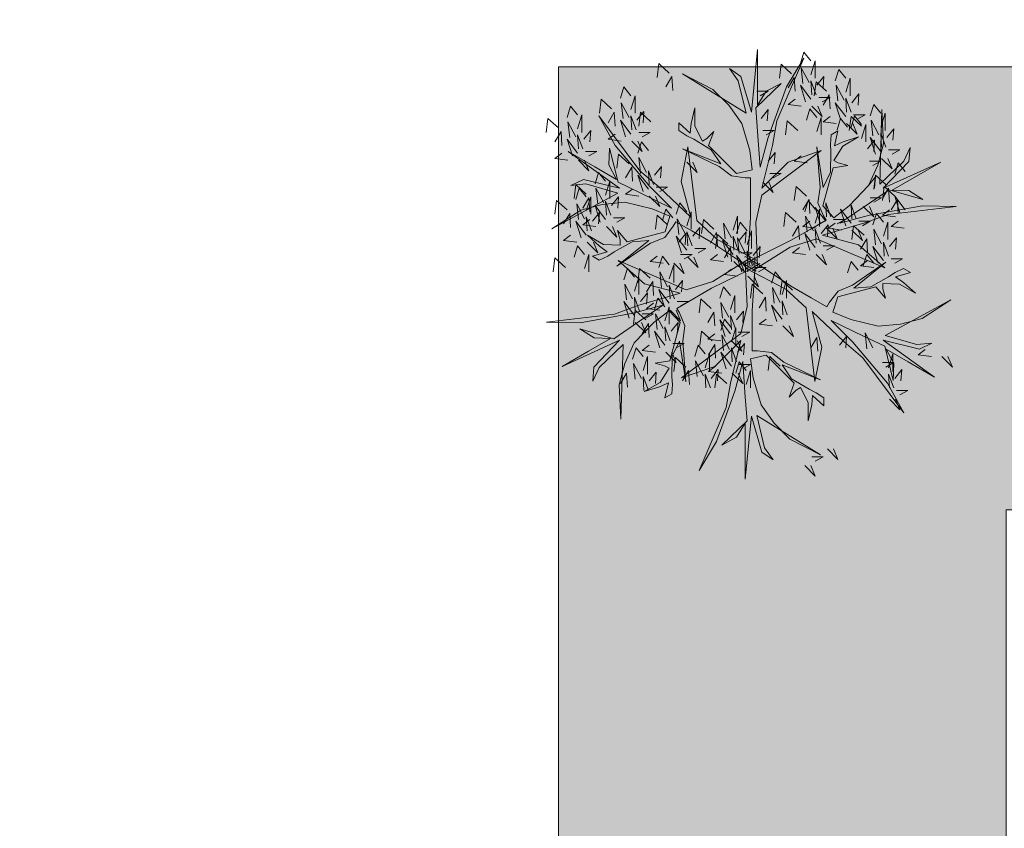
# Model space of a CAD drawing. Units: metres. Extents: x -453930 to 827190, y -456888 to 824232.
# Drawn here: x -70 to -68, y 71 to 73 of the extents above; entities that cross this region are included whole.
import ezdxf

# ---------------------------------------------------------------- set-up
doc = ezdxf.new("R2010")
doc.units = ezdxf.units.M
doc.layers.add('ARBOLES', color=94, linetype='Continuous')
doc.layers.add('MUEBLES 2', color=7, linetype='Continuous', lineweight=9)

msp = doc.modelspace()

# ---------------------------------------------------------------- hatches: boundary and pattern name
at = {"layer": 'MUEBLES 2', "true_color": 0x999b37}
h = msp.add_hatch(dxfattribs=at)
h.set_pattern_fill('CROSS', color=55, scale=0.022, angle=45)
h.set_pattern_definition([(45, (49.71954, 1.89371), (0, 0.19756563), [0.06985, -0.20955]), (135, (49.76893, 1.89371), (-0.19756563, 0), [0.06985, -0.20955])])
h.paths.add_polyline_path([(-67.8303, 71.7011), (-61.7053, 71.6911), (-61.7053, 75.4511), (-56.5903, 75.4511), (-56.5803, 83.1411), (-44.5303, 83.1411), (-44.4306, 83.1411), (-44.4303, 84.1411), (-57.5803, 84.1411), (-57.5803, 76.4411), (-62.8303, 76.4411), (-62.8303, 72.6911), (-68.8303, 72.6911), (-68.8303, 58.0411), (-76.6303, 58.0411), (-76.6303, 55.0411), (-71.0803, 55.0411), (-71.0803, 57.0411), (-67.8403, 57.0511)])

# ---------------------------------------------------------------- linework, layer by layer
at = {"layer": 'ARBOLES', "color": 67, "lineweight": 18, "true_color": 0x727430}
for points in [[(-68.3859, 72.2448), (-68.3898, 72.3442), (-68.3761, 72.4047), (-68.2435, 72.5041), (-68.3176, 72.4787), (-68.3761, 72.4203), (-68.3527, 72.5158), (-68.3429, 72.5704), (-68.2825, 72.7108), (-68.3215, 72.6464), (-68.3625, 72.5333), (-68.38, 72.4671), (-68.3859, 72.547), (-68.3898, 72.5996), (-68.3332, 72.6542), (-68.3664, 72.6367), (-68.3859, 72.6055), (-68.3859, 72.662), (-68.3859, 72.7303), (-68.3995, 72.5899), (-68.4229, 72.6698), (-68.4483, 72.6874), (-68.4288, 72.6601), (-68.4112, 72.5879), (-68.5536, 72.6757), (-68.4854, 72.6406), (-68.4502, 72.6055), (-68.421, 72.5645), (-68.4034, 72.5041), (-68.3976, 72.4612), (-68.4327, 72.4534), (-68.4951, 72.5158), (-68.4834, 72.547), (-68.499, 72.5314), (-68.5088, 72.5255), (-68.5263, 72.5587), (-68.5263, 72.5996), (-68.5341, 72.5645), (-68.5361, 72.5431), (-68.5615, 72.5665), (-68.5615, 72.5489), (-68.5439, 72.5372), (-68.5283, 72.5294), (-68.4893, 72.506), (-68.4678, 72.4749), (-68.5536, 72.508), (-68.4717, 72.469), (-68.4444, 72.4476), (-68.4132, 72.4437), (-68.4015, 72.4437), (-68.4015, 72.4027), (-68.4015, 72.354), (-68.4073, 72.2623), (-68.4073, 72.2331)], [(-68.2903, 72.6991), (-68.2825, 72.7244), (-68.2669, 72.7049)], [(-68.5829, 72.6776), (-68.6063, 72.6991), (-68.6102, 72.6679)], [(-68.3098, 72.6757), (-68.3332, 72.6971), (-68.3371, 72.6659)], [(-68.2669, 72.6737), (-68.2571, 72.7049), (-68.2571, 72.6659)], [(-68.2844, 72.6542), (-68.2883, 72.6893), (-68.2708, 72.6562)], [(-68.2122, 72.6601), (-68.2044, 72.6854), (-68.1888, 72.6659)], [(-68.5907, 72.6464), (-68.5771, 72.6698), (-68.5751, 72.6386)], [(-68.3176, 72.6445), (-68.3039, 72.6679), (-68.302, 72.6367)], [(-68.2649, 72.6289), (-68.2669, 72.6601), (-68.2552, 72.6289)], [(-68.2317, 72.6367), (-68.2552, 72.6581), (-68.2591, 72.6269)], [(-68.2532, 72.6503), (-68.2376, 72.6698), (-68.2395, 72.6445)], [(-68.1888, 72.6347), (-68.1791, 72.6659), (-68.1791, 72.6269)], [(-68.6922, 72.6211), (-68.6844, 72.6464), (-68.6688, 72.6269)], [(-68.3878, 72.6367), (-68.3625, 72.6367), (-68.38, 72.6269)], [(-68.2669, 72.6191), (-68.2903, 72.6503), (-68.2786, 72.6133)], [(-68.2395, 72.6055), (-68.2259, 72.6289), (-68.2239, 72.5977)], [(-68.2064, 72.6152), (-68.2103, 72.6503), (-68.1927, 72.6172)], [(-68.1752, 72.6113), (-68.1596, 72.6308), (-68.1615, 72.6055)], [(-68.7117, 72.5977), (-68.7351, 72.6191), (-68.739, 72.5879)], [(-68.6863, 72.5762), (-68.6902, 72.6113), (-68.6727, 72.5782)], [(-68.6688, 72.5957), (-68.659, 72.6269), (-68.659, 72.5879)], [(-68.302, 72.6191), (-68.3176, 72.6074), (-68.2883, 72.6035)], [(-68.2493, 72.623), (-68.2239, 72.623), (-68.2415, 72.6133)], [(-68.1888, 72.5801), (-68.2122, 72.6113), (-68.2005, 72.5743)], [(-68.1869, 72.5899), (-68.1888, 72.6211), (-68.1771, 72.5899)], [(-68.1342, 72.5821), (-68.1264, 72.6074), (-68.1108, 72.5879)], [(-68.8112, 72.5782), (-68.8034, 72.6035), (-68.7878, 72.584)], [(-68.7195, 72.5665), (-68.7058, 72.5899), (-68.7039, 72.5587)], [(-68.6551, 72.5723), (-68.6395, 72.5918), (-68.6414, 72.5665)], [(-68.6239, 72.5684), (-68.6473, 72.5899), (-68.6512, 72.5587)], [(-68.3973, 72.2356), (-68.3131, 72.2887), (-68.254, 72.3071), (-68.1015, 72.2419), (-68.1605, 72.2935), (-68.2405, 72.3149), (-68.146, 72.3424), (-68.0939, 72.3612), (-67.942, 72.3791), (-68.0173, 72.3807), (-68.1357, 72.3596), (-68.2019, 72.3417), (-68.1356, 72.3867), (-68.0919, 72.4164), (-68.0164, 72.3947), (-68.0482, 72.4147), (-68.0849, 72.416), (-68.036, 72.4442), (-67.9769, 72.4784), (-68.1053, 72.42), (-68.0477, 72.4802), (-68.0452, 72.511), (-68.0591, 72.4804), (-68.1128, 72.4292), (-68.108, 72.5964), (-68.1043, 72.5197), (-68.1171, 72.4717), (-68.1379, 72.4259), (-68.1815, 72.3805), (-68.2157, 72.354), (-68.24, 72.3805), (-68.2172, 72.4657), (-68.1844, 72.4712), (-68.2057, 72.4769), (-68.2156, 72.4824), (-68.1957, 72.5142), (-68.1602, 72.5347), (-68.1945, 72.5239), (-68.2141, 72.5149), (-68.2065, 72.5485), (-68.2217, 72.5398), (-68.223, 72.5187), (-68.222, 72.5013), (-68.2227, 72.4558), (-68.239, 72.4216), (-68.2532, 72.5125), (-68.246, 72.4221), (-68.251, 72.3877), (-68.2387, 72.3587), (-68.2329, 72.3486), (-68.2683, 72.3281), (-68.3106, 72.3037), (-68.3928, 72.263), (-68.4182, 72.2483)], [(-68.3781, 72.5762), (-68.3625, 72.5957), (-68.3644, 72.5704)], [(-68.2766, 72.5723), (-68.2688, 72.5977), (-68.2532, 72.5782)], [(-68.2649, 72.6035), (-68.2415, 72.5801), (-68.2513, 72.6035)], [(-68.1108, 72.5567), (-68.101, 72.5879), (-68.101, 72.5489)], [(-68.8307, 72.5548), (-68.8541, 72.5762), (-68.858, 72.545)], [(-68.3881, 72.2593), (-68.4762, 72.3056), (-68.5217, 72.3477), (-68.5415, 72.5123), (-68.5566, 72.4354), (-68.5352, 72.3555), (-68.6062, 72.4235), (-68.6486, 72.4592), (-68.74, 72.5818), (-68.7037, 72.5158), (-68.6263, 72.4238), (-68.5777, 72.3755), (-68.6498, 72.4104), (-68.6974, 72.4333), (-68.7163, 72.5096), (-68.7177, 72.4721), (-68.7005, 72.4396), (-68.7494, 72.4679), (-68.8085, 72.502), (-68.6938, 72.42), (-68.7747, 72.4397), (-68.8026, 72.4265), (-68.7692, 72.4297), (-68.698, 72.4089), (-68.8452, 72.3294), (-68.7806, 72.371), (-68.7327, 72.3839), (-68.6826, 72.3887), (-68.6214, 72.3737), (-68.5814, 72.3573), (-68.5922, 72.323), (-68.6774, 72.3002), (-68.6986, 72.3259), (-68.6929, 72.3046), (-68.6927, 72.2932), (-68.7302, 72.2946), (-68.7656, 72.315), (-68.7391, 72.2907), (-68.7215, 72.2783), (-68.7545, 72.2681), (-68.7393, 72.2593), (-68.7204, 72.2686), (-68.7058, 72.2783), (-68.6661, 72.3004), (-68.6283, 72.3033), (-68.6999, 72.2456), (-68.6252, 72.297), (-68.593, 72.31), (-68.574, 72.335), (-68.5681, 72.3452), (-68.5327, 72.3247), (-68.4905, 72.3003), (-68.414, 72.2495), (-68.3887, 72.2348)], [(-68.8053, 72.5333), (-68.8092, 72.5684), (-68.7917, 72.5353)], [(-68.7878, 72.5528), (-68.778, 72.584), (-68.778, 72.545)], [(-68.6688, 72.5411), (-68.6922, 72.5723), (-68.6805, 72.5353)], [(-68.6668, 72.5509), (-68.6688, 72.5821), (-68.657, 72.5509)], [(-68.2961, 72.5489), (-68.3195, 72.5704), (-68.3234, 72.5392)], [(-68.2532, 72.547), (-68.2435, 72.5782), (-68.2435, 72.5392)], [(-68.2239, 72.5801), (-68.2395, 72.5684), (-68.2103, 72.5645)], [(-68.2083, 72.5509), (-68.2005, 72.5762), (-68.1849, 72.5567)], [(-68.1869, 72.5645), (-68.1635, 72.5411), (-68.1732, 72.5645)], [(-68.1537, 72.5587), (-68.1771, 72.5801), (-68.181, 72.5489)], [(-68.1771, 72.5567), (-68.1693, 72.5821), (-68.1537, 72.5626)], [(-68.1713, 72.584), (-68.1459, 72.584), (-68.1635, 72.5743)], [(-68.1283, 72.5372), (-68.1322, 72.5723), (-68.1147, 72.5392)], [(-68.8385, 72.5236), (-68.8248, 72.547), (-68.8229, 72.5158)], [(-68.7741, 72.5294), (-68.7585, 72.5489), (-68.7604, 72.5236)], [(-68.7039, 72.5411), (-68.7195, 72.5294), (-68.6902, 72.5255)], [(-68.6512, 72.545), (-68.6258, 72.545), (-68.6434, 72.5353)], [(-68.3742, 72.5489), (-68.3488, 72.5489), (-68.3664, 72.5392)], [(-68.1537, 72.5314), (-68.144, 72.5626), (-68.144, 72.5236)], [(-68.1088, 72.5119), (-68.1108, 72.5431), (-68.0991, 72.5119)], [(-68.0971, 72.5333), (-68.0815, 72.5528), (-68.0835, 72.5275)], [(-68.7878, 72.4982), (-68.8112, 72.5294), (-68.7995, 72.4924)], [(-68.7858, 72.508), (-68.7878, 72.5392), (-68.7761, 72.508)], [(-68.6668, 72.5255), (-68.6434, 72.5021), (-68.6531, 72.5255)], [(-68.6531, 72.4982), (-68.6453, 72.5236), (-68.6297, 72.5041)], [(-68.1401, 72.508), (-68.1244, 72.5275), (-68.1264, 72.5021)], [(-68.1108, 72.5021), (-68.1342, 72.5333), (-68.1225, 72.4963)], [(-68.8229, 72.4982), (-68.8385, 72.4865), (-68.8092, 72.4826)], [(-68.7702, 72.5021), (-68.7448, 72.5021), (-68.7624, 72.4924)], [(-68.3625, 72.4807), (-68.3469, 72.5002), (-68.3488, 72.4749)], [(-68.0932, 72.506), (-68.0679, 72.506), (-68.0854, 72.4963)], [(-68.7858, 72.4826), (-68.7624, 72.4593), (-68.7722, 72.4826)], [(-68.6727, 72.4749), (-68.6961, 72.4963), (-68.7, 72.4651)], [(-68.6473, 72.4534), (-68.6512, 72.4885), (-68.6336, 72.4554)], [(-68.5439, 72.4787), (-68.5205, 72.4554), (-68.5302, 72.4787)], [(-68.2883, 72.4924), (-68.3039, 72.4807), (-68.2747, 72.4768)], [(-68.1362, 72.4807), (-68.1108, 72.4807), (-68.1283, 72.471)], [(-68.1088, 72.4865), (-68.0854, 72.4632), (-68.0952, 72.4865)], [(-68.0796, 72.4515), (-68.0718, 72.4768), (-68.0562, 72.4573)], [(-68.7487, 72.43), (-68.7409, 72.4554), (-68.7253, 72.4359)], [(-68.6805, 72.4437), (-68.6668, 72.4671), (-68.6649, 72.4359)], [(-68.6278, 72.4281), (-68.6297, 72.4593), (-68.618, 72.4281)], [(-68.6161, 72.4495), (-68.6005, 72.469), (-68.6024, 72.4437)], [(-68.3586, 72.4534), (-68.3332, 72.4534), (-68.3508, 72.4437)], [(-68.7253, 72.4047), (-68.7156, 72.4359), (-68.7156, 72.3969)], [(-68.6297, 72.4183), (-68.6531, 72.4495), (-68.6414, 72.4125)], [(-68.3742, 72.4339), (-68.3508, 72.4105), (-68.3605, 72.4339)], [(-68.1381, 72.4261), (-68.1225, 72.4456), (-68.1244, 72.4203)], [(-68.0991, 72.4281), (-68.1225, 72.4495), (-68.1264, 72.4183)], [(-68.7683, 72.4066), (-68.7917, 72.4281), (-68.7956, 72.3969)], [(-68.7917, 72.3949), (-68.7839, 72.4203), (-68.7683, 72.4008)], [(-68.7429, 72.3852), (-68.7468, 72.4203), (-68.7292, 72.3871)], [(-68.6649, 72.4183), (-68.6805, 72.4066), (-68.6512, 72.4027)], [(-68.6122, 72.4222), (-68.5868, 72.4222), (-68.6044, 72.4125)], [(-68.2766, 72.4027), (-68.3, 72.4242), (-68.3039, 72.393)], [(-68.0796, 72.4027), (-68.103, 72.4242), (-68.1069, 72.393)], [(-68.1069, 72.3969), (-68.0932, 72.4203), (-68.0913, 72.3891)], [(-68.8112, 72.3715), (-68.8346, 72.393), (-68.8385, 72.3618)], [(-68.7761, 72.3754), (-68.7624, 72.3988), (-68.7604, 72.3676)], [(-68.7683, 72.3696), (-68.7585, 72.4008), (-68.7585, 72.3618)], [(-68.7234, 72.3598), (-68.7253, 72.391), (-68.7136, 72.3598)], [(-68.7117, 72.3813), (-68.6961, 72.4008), (-68.698, 72.3754)], [(-68.6278, 72.4027), (-68.6044, 72.3793), (-68.6141, 72.4027)], [(-68.5673, 72.3618), (-68.5595, 72.3871), (-68.5439, 72.3676)], [(-68.2844, 72.3715), (-68.2708, 72.3949), (-68.2688, 72.3637)], [(-68.2805, 72.3676), (-68.2727, 72.393), (-68.2571, 72.3735)], [(-68.2317, 72.3559), (-68.2337, 72.3871), (-68.222, 72.3559)], [(-68.1342, 72.3988), (-68.1088, 72.3988), (-68.1264, 72.3891)], [(-68.0874, 72.3715), (-68.0737, 72.3949), (-68.0718, 72.3637)], [(-68.0562, 72.3715), (-68.0796, 72.4027), (-68.0679, 72.3657)], [(-68.7858, 72.3501), (-68.7897, 72.3852), (-68.7722, 72.352)], [(-68.7546, 72.3462), (-68.739, 72.3657), (-68.7409, 72.3403)], [(-68.7253, 72.3501), (-68.7487, 72.3813), (-68.737, 72.3442)], [(-68.5985, 72.3481), (-68.5907, 72.3735), (-68.5751, 72.354)], [(-68.5439, 72.3364), (-68.5341, 72.3676), (-68.5341, 72.3286)], [(-68.3, 72.3442), (-68.3234, 72.3657), (-68.3273, 72.3345)], [(-68.2337, 72.3462), (-68.2571, 72.3774), (-68.2454, 72.3403)], [(-68.2571, 72.3423), (-68.2474, 72.3735), (-68.2474, 72.3345)], [(-68.1771, 72.3423), (-68.2005, 72.3735), (-68.1888, 72.3364)], [(-68.1752, 72.352), (-68.1771, 72.3832), (-68.1654, 72.352)], [(-68.1498, 72.3793), (-68.1264, 72.3559), (-68.1362, 72.3793)], [(-68.0913, 72.3715), (-68.1069, 72.3598), (-68.0776, 72.3559)], [(-68.819, 72.3403), (-68.8053, 72.3637), (-68.8034, 72.3325)], [(-68.7683, 72.315), (-68.7917, 72.3462), (-68.78, 72.3091)], [(-68.7604, 72.3501), (-68.7761, 72.3384), (-68.7468, 72.3345)], [(-68.7663, 72.3247), (-68.7683, 72.3559), (-68.7565, 72.3247)], [(-68.7078, 72.354), (-68.6824, 72.354), (-68.7, 72.3442)], [(-68.5868, 72.3384), (-68.6102, 72.3598), (-68.6141, 72.3286)], [(-68.5615, 72.3169), (-68.5654, 72.352), (-68.5478, 72.3189)], [(-68.4834, 72.3286), (-68.5068, 72.3501), (-68.5107, 72.3189)], [(-68.4405, 72.3267), (-68.4307, 72.3579), (-68.4307, 72.3189)], [(-68.4327, 72.3189), (-68.4249, 72.3442), (-68.4093, 72.3247)], [(-68.2688, 72.3462), (-68.2844, 72.3345), (-68.2552, 72.3306)], [(-68.2747, 72.3228), (-68.2786, 72.3579), (-68.261, 72.3247)], [(-68.2161, 72.3501), (-68.1908, 72.3501), (-68.2083, 72.3403)], [(-68.1596, 72.3462), (-68.1342, 72.3462), (-68.1518, 72.3364)], [(-68.1283, 72.3384), (-68.1205, 72.3637), (-68.1049, 72.3442)], [(-68.1049, 72.313), (-68.0952, 72.3442), (-68.0952, 72.3052)], [(-68.0718, 72.3462), (-68.0874, 72.3345), (-68.0581, 72.3306)], [(-68.7234, 72.3345), (-68.7, 72.3111), (-68.7097, 72.3345)], [(-68.5419, 72.2916), (-68.5439, 72.3228), (-68.5322, 72.2916)], [(-68.5302, 72.313), (-68.5146, 72.3325), (-68.5166, 72.3072)], [(-68.4581, 72.3072), (-68.462, 72.3423), (-68.4444, 72.3091)], [(-68.4268, 72.3033), (-68.4112, 72.3228), (-68.4132, 72.2974)], [(-68.4093, 72.2935), (-68.3995, 72.3247), (-68.3995, 72.2857)], [(-68.3078, 72.313), (-68.2942, 72.3364), (-68.2922, 72.3052)], [(-68.2552, 72.2974), (-68.2571, 72.3286), (-68.2454, 72.2974)], [(-68.2435, 72.3189), (-68.2278, 72.3384), (-68.2298, 72.313)], [(-68.2317, 72.3306), (-68.2083, 72.3072), (-68.2181, 72.3306)], [(-68.2122, 72.3423), (-68.2278, 72.3306), (-68.1986, 72.3267)], [(-68.1479, 72.315), (-68.1713, 72.3364), (-68.1752, 72.3052)], [(-68.1752, 72.3267), (-68.1518, 72.3033), (-68.1615, 72.3267)], [(-68.1225, 72.2935), (-68.1264, 72.3286), (-68.1088, 72.2955)], [(-68.8034, 72.315), (-68.819, 72.3033), (-68.7897, 72.2994)], [(-68.7663, 72.2994), (-68.7429, 72.276), (-68.7526, 72.2994)], [(-68.5439, 72.2818), (-68.5673, 72.313), (-68.5556, 72.276)], [(-68.5615, 72.2994), (-68.5458, 72.3189), (-68.5478, 72.2935)], [(-68.4912, 72.2974), (-68.4776, 72.3208), (-68.4756, 72.2896)], [(-68.4522, 72.2955), (-68.4756, 72.3169), (-68.4795, 72.2857)], [(-68.4405, 72.2721), (-68.4639, 72.3033), (-68.4522, 72.2662)], [(-68.4385, 72.2818), (-68.4405, 72.313), (-68.4288, 72.2818)], [(-68.4268, 72.274), (-68.4307, 72.3091), (-68.4132, 72.276)], [(-68.2571, 72.2877), (-68.2805, 72.3189), (-68.2688, 72.2818)], [(-68.1557, 72.2838), (-68.142, 72.3072), (-68.1401, 72.276)], [(-68.103, 72.2682), (-68.1049, 72.2994), (-68.0932, 72.2682)], [(-68.0913, 72.2896), (-68.0757, 72.3091), (-68.0776, 72.2838)], [(-68.7956, 72.2662), (-68.7878, 72.2916), (-68.7722, 72.2721)], [(-68.5263, 72.2857), (-68.501, 72.2857), (-68.5185, 72.276)], [(-68.46, 72.2643), (-68.4463, 72.2877), (-68.4444, 72.2565)], [(-68.4073, 72.2487), (-68.4093, 72.2799), (-68.3976, 72.2487)], [(-68.3956, 72.2701), (-68.38, 72.2896), (-68.382, 72.2643)], [(-68.2922, 72.2877), (-68.3078, 72.276), (-68.2786, 72.2721)], [(-68.2395, 72.2916), (-68.2142, 72.2916), (-68.2317, 72.2818)], [(-68.1049, 72.2584), (-68.1283, 72.2896), (-68.1166, 72.2526)], [(-68.4017, 72.2646), (-68.4859, 72.2115), (-68.5451, 72.1931), (-68.6975, 72.2583), (-68.6385, 72.2067), (-68.5586, 72.1853), (-68.653, 72.1578), (-68.7052, 72.1389), (-68.857, 72.1211), (-68.7818, 72.1195), (-68.6634, 72.1406), (-68.5972, 72.1585), (-68.6635, 72.1135), (-68.7071, 72.0838), (-68.7827, 72.1055), (-68.7509, 72.0855), (-68.7141, 72.0842), (-68.7631, 72.056), (-68.8222, 72.0218), (-68.6938, 72.0802), (-68.7513, 72.02), (-68.7538, 71.9892), (-68.7399, 72.0198), (-68.6863, 72.071), (-68.691, 71.9038), (-68.6948, 71.9805), (-68.6819, 72.0285), (-68.6611, 72.0743), (-68.6175, 72.1197), (-68.5833, 72.1462), (-68.559, 72.1197), (-68.5818, 72.0345), (-68.6147, 72.029), (-68.5934, 72.0233), (-68.5834, 72.0178), (-68.6034, 71.986), (-68.6388, 71.9655), (-68.6045, 71.9763), (-68.585, 71.9853), (-68.5926, 71.9517), (-68.5774, 71.9604), (-68.576, 71.9815), (-68.5771, 71.9989), (-68.5763, 72.0444), (-68.56, 72.0786), (-68.5458, 71.9877), (-68.553, 72.0781), (-68.5481, 72.1125), (-68.5603, 72.1415), (-68.5662, 72.1516), (-68.5307, 72.1721), (-68.4885, 72.1965), (-68.4062, 72.2372), (-68.3809, 72.2519)], [(-68.8151, 72.2428), (-68.8385, 72.2643), (-68.8424, 72.2331)], [(-68.7722, 72.2409), (-68.7624, 72.2721), (-68.7624, 72.2331)], [(-68.6102, 72.2682), (-68.6258, 72.2565), (-68.5966, 72.2526)], [(-68.6063, 72.2428), (-68.5985, 72.2682), (-68.5829, 72.2487)], [(-68.5576, 72.2721), (-68.5322, 72.2721), (-68.5497, 72.2623)], [(-68.4132, 72.2554), (-68.4093, 72.156), (-68.4229, 72.0955), (-68.5556, 71.9961), (-68.4815, 72.0214), (-68.4229, 72.0799), (-68.4463, 71.9844), (-68.4561, 71.9298), (-68.5166, 71.7894), (-68.4776, 71.8538), (-68.4366, 71.9669), (-68.419, 72.0331), (-68.4132, 71.9532), (-68.4093, 71.9006), (-68.4659, 71.846), (-68.4327, 71.8635), (-68.4132, 71.8947), (-68.4132, 71.8382), (-68.4132, 71.7699), (-68.3995, 71.9103), (-68.3761, 71.8304), (-68.3508, 71.8128), (-68.3703, 71.8401), (-68.3878, 71.9123), (-68.2454, 71.8245), (-68.3137, 71.8596), (-68.3488, 71.8947), (-68.3781, 71.9357), (-68.3956, 71.9961), (-68.4015, 72.039), (-68.3664, 72.0468), (-68.3039, 71.9844), (-68.3156, 71.9532), (-68.3, 71.9688), (-68.2903, 71.9747), (-68.2727, 71.9415), (-68.2727, 71.9006), (-68.2649, 71.9357), (-68.263, 71.9571), (-68.2376, 71.9337), (-68.2376, 71.9513), (-68.2552, 71.963), (-68.2708, 71.9708), (-68.3098, 71.9941), (-68.3312, 72.0253), (-68.2454, 71.9922), (-68.3273, 72.0312), (-68.3547, 72.0526), (-68.3859, 72.0565), (-68.3976, 72.0565), (-68.3976, 72.0975), (-68.3976, 72.1462), (-68.3917, 72.2379), (-68.3917, 72.2671)], [(-68.5419, 72.2662), (-68.5185, 72.2428), (-68.5283, 72.2662)], [(-68.4756, 72.2721), (-68.4912, 72.2604), (-68.462, 72.2565)], [(-68.4385, 72.2565), (-68.4151, 72.2331), (-68.4249, 72.2565)], [(-68.4093, 72.2389), (-68.4327, 72.2701), (-68.421, 72.2331)], [(-68.4229, 72.276), (-68.3976, 72.276), (-68.4151, 72.2662)], [(-68.411, 72.2409), (-68.3229, 72.1946), (-68.2774, 72.1525), (-68.2576, 71.9879), (-68.2425, 72.0648), (-68.2639, 72.1447), (-68.1928, 72.0767), (-68.1504, 72.041), (-68.0591, 71.9184), (-68.0953, 71.9843), (-68.1728, 72.0764), (-68.2214, 72.1247), (-68.1492, 72.0898), (-68.1017, 72.0669), (-68.0827, 71.9906), (-68.0813, 72.0281), (-68.0986, 72.0606), (-68.0496, 72.0323), (-67.9905, 71.9982), (-68.1053, 72.0802), (-68.0243, 72.0605), (-67.9964, 72.0737), (-68.0298, 72.0705), (-68.1011, 72.0913), (-67.9539, 72.1708), (-68.0184, 72.1292), (-68.0664, 72.1163), (-68.1165, 72.1115), (-68.1776, 72.1265), (-68.2177, 72.1429), (-68.2069, 72.1772), (-68.1216, 72.2), (-68.1005, 72.1743), (-68.1062, 72.1956), (-68.1064, 72.207), (-68.0689, 72.2056), (-68.0334, 72.1852), (-68.0599, 72.2095), (-68.0775, 72.2219), (-68.0446, 72.2321), (-68.0598, 72.2409), (-68.0787, 72.2316), (-68.0932, 72.2219), (-68.133, 72.1998), (-68.1707, 72.1969), (-68.0991, 72.2546), (-68.1739, 72.2032), (-68.2061, 72.1902), (-68.2251, 72.1651), (-68.2309, 72.155), (-68.2664, 72.1755), (-68.3086, 72.1999), (-68.385, 72.2507), (-68.4104, 72.2654)], [(-68.2552, 72.2721), (-68.2317, 72.2487), (-68.2415, 72.2721)], [(-68.1849, 72.2311), (-68.1771, 72.2565), (-68.1615, 72.237)], [(-68.1401, 72.2584), (-68.1557, 72.2467), (-68.1264, 72.2428)], [(-68.1498, 72.2467), (-68.142, 72.2721), (-68.1264, 72.2526)], [(-68.0874, 72.2623), (-68.062, 72.2623), (-68.0796, 72.2526)], [(-68.6844, 72.2155), (-68.6766, 72.2409), (-68.661, 72.2214)], [(-68.6258, 72.2194), (-68.6492, 72.2409), (-68.6531, 72.2097)], [(-68.6005, 72.198), (-68.6044, 72.2331), (-68.5868, 72.1999)], [(-68.5829, 72.2175), (-68.5732, 72.2487), (-68.5732, 72.2097)], [(-68.5732, 72.2526), (-68.5497, 72.2292), (-68.5595, 72.2526)], [(-68.4444, 72.2389), (-68.46, 72.2272), (-68.4307, 72.2233)], [(-68.3917, 72.2428), (-68.3664, 72.2428), (-68.3839, 72.2331)], [(-68.3547, 72.2077), (-68.3469, 72.2331), (-68.3312, 72.2136)], [(-68.661, 72.1902), (-68.6512, 72.2214), (-68.6512, 72.1824)], [(-68.6336, 72.1882), (-68.62, 72.2116), (-68.618, 72.1804)], [(-68.5693, 72.1941), (-68.5536, 72.2136), (-68.5556, 72.1882)], [(-68.4073, 72.2233), (-68.3839, 72.1999), (-68.3937, 72.2233)], [(-68.3078, 72.1921), (-68.3312, 72.2136), (-68.3351, 72.1824)], [(-68.3312, 72.1824), (-68.3215, 72.2136), (-68.3215, 72.1746)], [(-68.6785, 72.1707), (-68.6824, 72.2058), (-68.6649, 72.1726)], [(-68.5829, 72.1629), (-68.6063, 72.1941), (-68.5946, 72.157)], [(-68.581, 72.1726), (-68.5829, 72.2038), (-68.5712, 72.1726)], [(-68.4698, 72.1746), (-68.462, 72.1999), (-68.4463, 72.1804)], [(-68.3742, 72.1843), (-68.3976, 72.2058), (-68.4015, 72.1746)], [(-68.3488, 72.1629), (-68.3527, 72.198), (-68.3351, 72.1648)], [(-68.659, 72.1453), (-68.661, 72.1765), (-68.6492, 72.1453)], [(-68.6473, 72.1668), (-68.6317, 72.1863), (-68.6336, 72.1609)], [(-68.6161, 72.1492), (-68.6083, 72.1746), (-68.5927, 72.1551)], [(-68.4893, 72.1512), (-68.5127, 72.1726), (-68.5166, 72.1414)], [(-68.4463, 72.1492), (-68.4366, 72.1804), (-68.4366, 72.1414)], [(-68.382, 72.1531), (-68.3683, 72.1765), (-68.3664, 72.1453)], [(-68.3293, 72.1375), (-68.3312, 72.1687), (-68.3195, 72.1375)], [(-68.661, 72.1356), (-68.6844, 72.1668), (-68.6727, 72.1297)], [(-68.6356, 72.1258), (-68.659, 72.1473), (-68.6629, 72.1161)], [(-68.618, 72.1629), (-68.6336, 72.1512), (-68.6044, 72.1473)], [(-68.5927, 72.1239), (-68.5829, 72.1551), (-68.5829, 72.1161)], [(-68.581, 72.1473), (-68.5576, 72.1239), (-68.5673, 72.1473)], [(-68.5654, 72.1668), (-68.54, 72.1668), (-68.5576, 72.157)], [(-68.4639, 72.1297), (-68.4678, 72.1648), (-68.4502, 72.1317)], [(-68.4327, 72.1258), (-68.4171, 72.1453), (-68.419, 72.12)], [(-68.3312, 72.1278), (-68.3547, 72.159), (-68.3429, 72.1219)], [(-68.6434, 72.1395), (-68.618, 72.1395), (-68.6356, 72.1297)], [(-68.6102, 72.1044), (-68.6141, 72.1395), (-68.5966, 72.1063)], [(-68.4971, 72.12), (-68.4834, 72.1434), (-68.4815, 72.1122)], [(-68.4463, 72.0946), (-68.4698, 72.1258), (-68.4581, 72.0888)], [(-68.4678, 72.1024), (-68.46, 72.1278), (-68.4444, 72.1083)], [(-68.4444, 72.1044), (-68.4463, 72.1356), (-68.4346, 72.1044)], [(-68.3664, 72.1278), (-68.382, 72.1161), (-68.3527, 72.1122)], [(-68.659, 72.12), (-68.6356, 72.0966), (-68.6453, 72.12)], [(-68.6434, 72.0946), (-68.6297, 72.118), (-68.6278, 72.0868)], [(-68.5907, 72.079), (-68.5927, 72.1102), (-68.581, 72.079)], [(-68.579, 72.1005), (-68.5634, 72.12), (-68.5654, 72.0946)], [(-68.4444, 72.0771), (-68.4346, 72.1083), (-68.4346, 72.0693)], [(-68.3293, 72.1122), (-68.3059, 72.0888), (-68.3156, 72.1122)], [(-68.5927, 72.0693), (-68.6161, 72.1005), (-68.6044, 72.0634)], [(-68.4873, 72.079), (-68.5107, 72.1005), (-68.5146, 72.0693)], [(-68.4815, 72.0946), (-68.4971, 72.0829), (-68.4678, 72.079)], [(-68.462, 72.0576), (-68.4659, 72.0927), (-68.4483, 72.0595)], [(-68.4288, 72.0985), (-68.4034, 72.0985), (-68.421, 72.0888)], [(-68.2669, 72.0634), (-68.2532, 72.0868), (-68.2513, 72.0556)], [(-68.2025, 72.0693), (-68.1869, 72.0888), (-68.1888, 72.0634)], [(-68.142, 72.0615), (-68.1459, 72.0966), (-68.1283, 72.0634)], [(-68.6649, 72.0381), (-68.657, 72.0634), (-68.6414, 72.0439)], [(-68.6278, 72.0693), (-68.6434, 72.0576), (-68.6141, 72.0537)], [(-68.5751, 72.0732), (-68.5497, 72.0732), (-68.5673, 72.0634)], [(-68.5263, 72.0439), (-68.5185, 72.0693), (-68.5029, 72.0498)], [(-68.4951, 72.0478), (-68.4815, 72.0712), (-68.4795, 72.04)], [(-68.4444, 72.079), (-68.421, 72.0556), (-68.4307, 72.079)], [(-68.4424, 72.0322), (-68.4444, 72.0634), (-68.4327, 72.0322)], [(-68.4307, 72.0537), (-68.4151, 72.0732), (-68.4171, 72.0478)], [(-68.0113, 72.0595), (-68.0269, 72.0478), (-67.9976, 72.0439)], [(-68.6414, 72.0127), (-68.6317, 72.0439), (-68.6317, 72.0049)], [(-68.5907, 72.0537), (-68.5673, 72.0303), (-68.5771, 72.0537)], [(-68.5458, 72.0205), (-68.5693, 72.042), (-68.5732, 72.0108)], [(-68.5029, 72.0186), (-68.4932, 72.0498), (-68.4932, 72.0108)], [(-68.4444, 72.0225), (-68.4678, 72.0537), (-68.4561, 72.0166)], [(-68.3351, 72.0225), (-68.3586, 72.0439), (-68.3625, 72.0127)], [(-68.0932, 72.0186), (-68.0835, 72.0498), (-68.0835, 72.0108)], [(-67.9742, 72.0439), (-67.9508, 72.0205), (-67.9606, 72.0439)], [(-68.659, 71.9933), (-68.6629, 72.0283), (-68.6453, 71.9952)], [(-68.5205, 71.9991), (-68.5244, 72.0342), (-68.5068, 72.0011)], [(-68.4795, 72.0225), (-68.4951, 72.0108), (-68.4659, 72.0069)], [(-68.4893, 71.9952), (-68.4737, 72.0147), (-68.4756, 71.9894)], [(-68.4346, 72.0069), (-68.4268, 72.0322), (-68.4112, 72.0127)], [(-68.4268, 72.0264), (-68.4015, 72.0264), (-68.419, 72.0166)], [(-68.1069, 72.0303), (-68.0815, 72.0303), (-68.0991, 72.0205)], [(-68.0796, 71.9952), (-68.064, 72.0147), (-68.0659, 71.9894)], [(-68.6922, 71.9835), (-68.6785, 72.0069), (-68.6766, 71.9757)], [(-68.6395, 71.9679), (-68.6414, 71.9991), (-68.6297, 71.9679)], [(-68.6278, 71.9894), (-68.6122, 72.0088), (-68.6141, 71.9835)], [(-68.5536, 71.9894), (-68.54, 72.0127), (-68.538, 71.9816)], [(-68.501, 71.9738), (-68.5029, 72.0049), (-68.4912, 71.9738)], [(-68.4542, 71.9835), (-68.4776, 72.0049), (-68.4815, 71.9738)], [(-68.4424, 72.0069), (-68.419, 71.9835), (-68.4288, 72.0069)], [(-68.4112, 71.9816), (-68.4015, 72.0127), (-68.4015, 71.9738)], [(-68.0913, 71.9738), (-68.0932, 72.0049), (-68.0815, 71.9738)], [(-68.0913, 71.9484), (-68.0679, 71.925), (-68.0776, 71.9484)], [(-68.0757, 71.9679), (-68.0503, 71.9679), (-68.0679, 71.9582)], [(-68.2298, 71.8373), (-68.2064, 71.8139), (-68.2161, 71.8373)], [(-68.2649, 71.8197), (-68.2395, 71.8197), (-68.2571, 71.81)], [(-68.2805, 71.8002), (-68.2571, 71.7768), (-68.2669, 71.8002)]]:
    msp.add_lwpolyline(points, dxfattribs=at)
msp.add_circle((-68.3998, 72.2507), 0.00478, dxfattribs=at)
at = {"layer": 'MUEBLES 2', "color": 55, "true_color": 0x999b37}
msp.add_lwpolyline([(-76.6303, 58.0411), (-76.6303, 55.0411), (-71.0803, 55.0411), (-71.0803, 57.0411), (-67.8403, 57.0511), (-67.8303, 71.7011), (-61.7053, 71.6911), (-61.7053, 75.4511), (-56.5903, 75.4511), (-56.5803, 83.1411), (-44.5303, 83.1411), (-44.4306, 83.1411), (-44.4303, 84.1411), (-57.5803, 84.1411), (-57.5803, 76.4411), (-62.8303, 76.4411), (-62.8303, 72.6911), (-68.8303, 72.6911), (-68.8303, 58.0411), (-76.6303, 58.0411)], dxfattribs=at)

doc.saveas('drawing.dxf')
